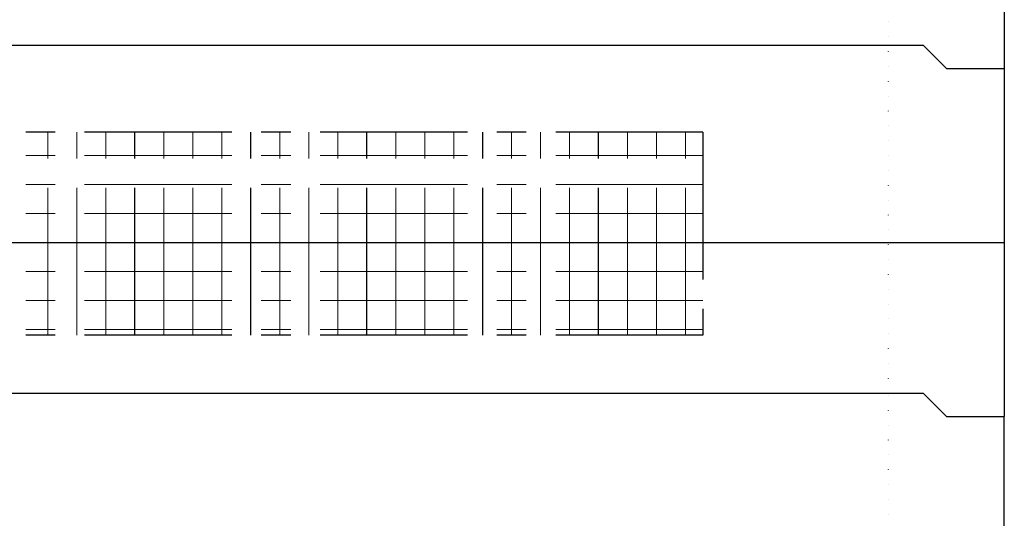
# Model space of a CAD drawing. Units: millimetres. Extents: x -3837 to 9033, y -73 to 5627.
# Drawn here: x 5944 to 6793, y 1990 to 2419 of the extents above; entities that cross this region are included whole.
import ezdxf

# ---------------------------------------------------------------- set-up
doc = ezdxf.new("R2010")
doc.units = ezdxf.units.MM
doc.header["$LTSCALE"] = 4
doc.header["$MEASUREMENT"] = 0
for name, pattern in [('CENTER', [50.8, 31.75, -6.35, 6.35, -6.35]), ('CENTER2', [28.575, 19.05, -3.175, 3.175, -3.175]), ('DOT', [6.35, 0, -6.35]), ('DOT2', [3.175, 0, -3.175]), ('DOTX2', [12.7, 0, -12.7])]:
    doc.linetypes.add(name, pattern=pattern)
for name, color, linetype in [('gaikei', 7, 'Continuous'), ('kakure', 7, 'DOT2'), ('uchigawa2', 6, 'Continuous')]:
    doc.layers.add(name, color=color, linetype=linetype)
doc.layers.add('コア部分\u3000中心補助線', color=1, linetype='Continuous', plot=False)
doc.layers.add('コア部分\u3000寸法補助線', color=50, linetype='CENTER2', plot=False)
doc.layers.add('コア部分\u3000寸法補助線2', color=150, linetype='DOT', lineweight=15, plot=False)
doc.layers.add('コア部分\u3000寸法補助線3', color=150, linetype='DOTX2', lineweight=15, plot=False)

msp = doc.modelspace()

# ---------------------------------------------------------------- linework, layer by layer
at = {"layer": 'gaikei'}
for p, q in [((6793.24, 3227.42), (6793.24, 2077.42)), ((5163.24, 2397.42), (6723.24, 2397.42)), ((6723.24, 2397.42), (6743.24, 2377.42)), ((6743.24, 2377.42), (6793.24, 2377.42)), ((5163.24, 2097.42), (6723.24, 2097.42)), ((5163.24, 2097.42), (6723.24, 2097.42)), ((5163.24, 2097.42), (6723.24, 2097.42)), ((5163.24, 2097.42), (6723.24, 2097.42)), ((5163.24, 2097.42), (6723.24, 2097.42)), ((5163.24, 2097.42), (6723.24, 2097.42)), ((5163.24, 2097.42), (6723.24, 2097.42)), ((5163.24, 2097.42), (6723.24, 2097.42)), ((5163.24, 2097.42), (6723.24, 2097.42)), ((5163.24, 2097.42), (6723.24, 2097.42)), ((5163.24, 2097.42), (6723.24, 2097.42)), ((5163.24, 2097.42), (6723.24, 2097.42)), ((5163.24, 2097.42), (6723.24, 2097.42)), ((5163.24, 2097.42), (6723.24, 2097.42)), ((5163.24, 2097.42), (6723.24, 2097.42)), ((5163.24, 2097.42), (6723.24, 2097.42)), ((5163.24, 2097.42), (6723.24, 2097.42)), ((5163.24, 2097.42), (6723.24, 2097.42)), ((5163.24, 2097.42), (6723.24, 2097.42)), ((5163.24, 2097.42), (6723.24, 2097.42)), ((5163.24, 2097.42), (6723.24, 2097.42)), ((6723.24, 2097.42), (6743.24, 2077.42)), ((6723.24, 2097.42), (6743.24, 2077.42)), ((6723.24, 2097.42), (6743.24, 2077.42)), ((6723.24, 2097.42), (6743.24, 2077.42)), ((6723.24, 2097.42), (6743.24, 2077.42)), ((6723.24, 2097.42), (6743.24, 2077.42)), ((6723.24, 2097.42), (6743.24, 2077.42)), ((6723.24, 2097.42), (6743.24, 2077.42)), ((6723.24, 2097.42), (6743.24, 2077.42)), ((6723.24, 2097.42), (6743.24, 2077.42)), ((6723.24, 2097.42), (6743.24, 2077.42)), ((6723.24, 2097.42), (6743.24, 2077.42)), ((6723.24, 2097.42), (6743.24, 2077.42)), ((6723.24, 2097.42), (6743.24, 2077.42)), ((6723.24, 2097.42), (6743.24, 2077.42)), ((6723.24, 2097.42), (6743.24, 2077.42)), ((6723.24, 2097.42), (6743.24, 2077.42)), ((6723.24, 2097.42), (6743.24, 2077.42)), ((6723.24, 2097.42), (6743.24, 2077.42)), ((6723.24, 2097.42), (6743.24, 2077.42)), ((6723.24, 2097.42), (6743.24, 2077.42)), ((6743.24, 2077.42), (6793.24, 2077.42)), ((6743.24, 2077.42), (6793.24, 2077.42)), ((6743.24, 2077.42), (6793.24, 2077.42)), ((6743.24, 2077.42), (6793.24, 2077.42)), ((6743.24, 2077.42), (6793.24, 2077.42)), ((6743.24, 2077.42), (6793.24, 2077.42)), ((6743.24, 2077.42), (6793.24, 2077.42)), ((6743.24, 2077.42), (6793.24, 2077.42)), ((6743.24, 2077.42), (6793.24, 2077.42)), ((6743.24, 2077.42), (6793.24, 2077.42)), ((6743.24, 2077.42), (6793.24, 2077.42)), ((6743.24, 2077.42), (6793.24, 2077.42)), ((6743.24, 2077.42), (6793.24, 2077.42)), ((6743.24, 2077.42), (6793.24, 2077.42)), ((6743.24, 2077.42), (6793.24, 2077.42)), ((6743.24, 2077.42), (6793.24, 2077.42)), ((6743.24, 2077.42), (6793.24, 2077.42)), ((6743.24, 2077.42), (6793.24, 2077.42)), ((6743.24, 2077.42), (6793.24, 2077.42)), ((6743.24, 2077.42), (6793.24, 2077.42)), ((6743.24, 2077.42), (6793.24, 2077.42)), ((6793.24, 1177.42), (6793.24, 2077.42))]:
    msp.add_line(p, q, dxfattribs=at)
at = {"layer": 'kakure'}
for p, q in [((6693.24, 2097.42), (6693.24, 3027.42)), ((6693.24, 1327.42), (6693.24, 2097.42))]:
    msp.add_line(p, q, dxfattribs=at)
at = {"layer": 'uchigawa2', "linetype": 'CENTER'}
for p, q in [((6533.24, 2322.42), (5943.24, 2322.42)), ((6533.24, 2322.42), (6533.24, 2147.42)), ((6533.24, 2147.42), (5942.7, 2147.42))]:
    msp.add_line(p, q, dxfattribs=at)
at = {"layer": 'コア部分\u3000中心補助線'}
msp.add_line((5093.24, 2227.42), (6793.24, 2227.42), dxfattribs=at)
msp.add_line((5093.24, 2227.42), (6793.24, 2227.42), dxfattribs=at)
at = {"layer": 'コア部分\u3000寸法補助線', "linetype": 'CENTER'}
for p, q in [((6043.24, 2147.42), (6043.24, 2322.42)), ((6143.24, 2147.42), (6143.24, 2322.42)), ((6243.24, 2147.42), (6243.24, 2322.42)), ((6343.24, 2147.42), (6343.24, 2322.42)), ((6443.24, 2147.42), (6443.24, 2322.42))]:
    msp.add_line(p, q, dxfattribs=at)
at = {"layer": 'コア部分\u3000寸法補助線2', "linetype": 'CENTER'}
for p, q in [((5993.24, 2147.42), (5993.24, 2322.42)), ((6093.24, 2147.42), (6093.24, 2322.42)), ((6193.24, 2147.42), (6193.24, 2322.42)), ((6293.24, 2147.42), (6293.24, 2322.42)), ((6393.24, 2147.42), (6393.24, 2322.42)), ((6493.24, 2147.42), (6493.24, 2322.42)), ((6533.24, 2277.42), (5353.24, 2277.42)), ((6533.24, 2177.42), (5353.24, 2177.42))]:
    msp.add_line(p, q, dxfattribs=at)
at = {"layer": 'コア部分\u3000寸法補助線3', "linetype": 'CENTER'}
for p, q in [((5968.24, 2147.42), (5968.24, 2322.42)), ((6018.24, 2147.42), (6018.24, 2322.42)), ((6068.24, 2147.42), (6068.24, 2322.42)), ((6118.24, 2147.42), (6118.24, 2322.42)), ((6168.24, 2147.42), (6168.24, 2322.42)), ((6218.24, 2147.42), (6218.24, 2322.42)), ((6268.24, 2147.42), (6268.24, 2322.42)), ((6318.24, 2147.42), (6318.24, 2322.42)), ((6368.24, 2147.42), (6368.24, 2322.42)), ((6418.24, 2147.42), (6418.24, 2322.42)), ((6468.24, 2147.42), (6468.24, 2322.42)), ((6518.24, 2147.42), (6518.24, 2322.42)), ((6533.24, 2302.42), (5353.24, 2302.42)), ((6533.24, 2252.42), (5353.24, 2252.42)), ((6533.24, 2202.42), (5353.24, 2202.42)), ((6533.24, 2152.42), (5353.24, 2152.42))]:
    msp.add_line(p, q, dxfattribs=at)

doc.saveas('drawing.dxf')
